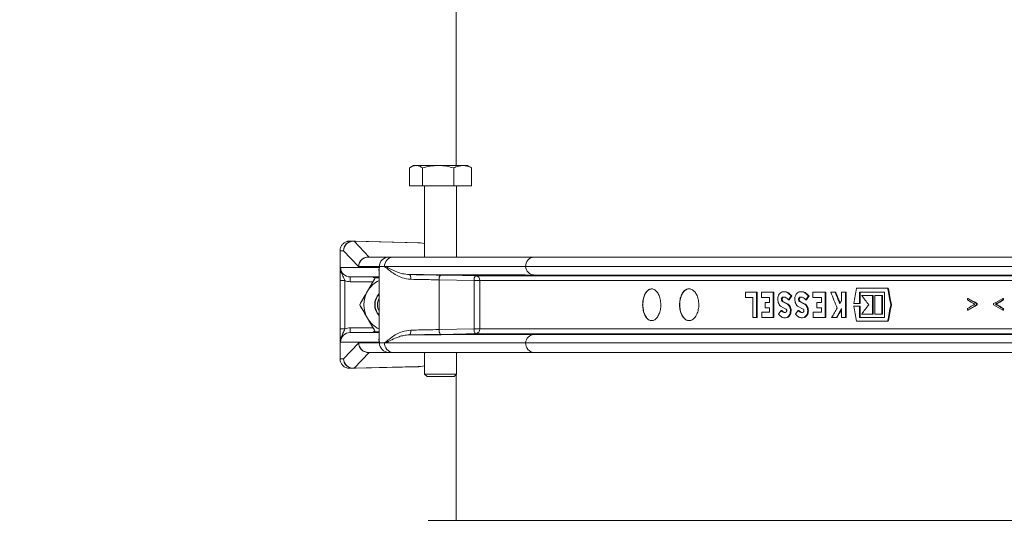
# Model space of a CAD drawing. Units: millimetres. Extents: x 1453 to 2920, y 696 to 2689.
# Drawn here: x 1763 to 2073, y 2062 to 2219 of the extents above; entities that cross this region are included whole.
import ezdxf

# ---------------------------------------------------------------- set-up
doc = ezdxf.new("R2010")
doc.units = ezdxf.units.MM
doc.header["$LTSCALE"] = 15
doc.layers.add('MAßLINIE_MAßZEICHNUNGEN', color=7, linetype='Continuous')
doc.styles.add('SLDTEXTSTYLE0', font='TXT', dxfattribs={"width": 0.7})
doc.dimstyles.new('SLDDIMSTYLE0', dxfattribs={"dimtxt": 79.375, "dimasz": 52.5, "dimexe": 0, "dimexo": 0.0625, "dimgap": 19.84375, "dimtad": 0, "dimdec": 0, "dimrnd": 1e-09, "dimzin": 12, "dimdsep": 46, "dimtxsty": 'SLDTEXTSTYLE0', "dimsah": 1, "dimcen": 0.09, "dimadec": 0, "dimazin": 3, "dimtfac": 1, "dimtdec": 0, "dimtofl": 0, "dimtmove": 0, "dimatfit": 3, "dimfxl": 0, "dimfrac": 2, "dimtolj": 1, "dimtzin": 12, "dimarcsym": 0})

# ---------------------------------------------------------------- blocks, each defined once
blk = doc.blocks.new('_D_3')
at = {"layer": 'MAßLINIE_MAßZEICHNUNGEN', "color": 7}
for p, q in [((1867.82, 2369.67), (1482.31, 2369.67)), ((1497.31, 2369.67), (1497.31, 1836.22)), ((1497.31, 912.67), (1497.31, 1424.49)), ((1722.97, 912.67), (1482.31, 912.67))]:
    blk.add_line(p, q, dxfattribs=at)
for points in [[(1497.31, 2369.67), (1474.81, 2317.17), (1519.81, 2317.17)], [(1497.31, 912.67), (1519.81, 965.17), (1474.81, 965.17)]]:
    blk.add_solid(points, dxfattribs=at)
at = {"layer": 'MAßLINIE_MAßZEICHNUNGEN', "color": 7, "insert": (1454.82, 1424.49), "char_height": 79.375, "attachment_point": 1, "rotation": 90, "style": 'SLDTEXTSTYLE0'}
blk.add_mtext('411 - 660', dxfattribs=at)

msp = doc.modelspace()

# ---------------------------------------------------------------- linework, layer by layer
at = {"color": 7, "linetype": 'Continuous', "lineweight": 18}
for p, q in [((1900.32, 2302.17), (1900.32, 2173.47)), ((1885.66, 2172.71), (1885.66, 2167.07)), ((1886.94, 2173.47), (1886.05, 2172.95)), ((1887.73, 2173.47), (1886.94, 2173.47)), ((1894.69, 2173.47), (1887.73, 2173.47)), ((1889.81, 2172.71), (1889.81, 2167.07)), ((1902.4, 2173.47), (1894.69, 2173.47)), ((1899.58, 2172.71), (1899.58, 2167.07)), ((1902.4, 2173.47), (1903.94, 2173.47)), ((1904.83, 2172.95), (1903.94, 2173.47)), ((1905.22, 2172.71), (1904.82, 2172.93)), ((1905.22, 2172.71), (1905.22, 2167.07)), ((1885.66, 2167.07), (1889.81, 2167.07)), ((1889.81, 2167.07), (1899.58, 2167.07)), ((1890.44, 2167.07), (1890.44, 2144.67)), ((1899.58, 2167.07), (1905.22, 2167.07)), ((1900.44, 2144.67), (1900.44, 2167.07)), ((1867.9, 2149.67), (1866.78, 2149.67)), ((1868.67, 2149.67), (1866.82, 2149.67)), ((1867.9, 2149.67), (1867.97, 2149.67)), ((1868.69, 2149.67), (1867.93, 2149.67)), ((1867.97, 2149.67), (1888.44, 2149.16)), ((1868.31, 2149.62), (1873.02, 2144.67)), ((1889.13, 2149.11), (1868.31, 2149.62)), ((1868.69, 2149.67), (1868.69, 2149.67)), ((1888.29, 2149.18), (1868.69, 2149.67)), ((1888.32, 2149.18), (1868.88, 2149.66)), ((1884.3, 2149.27), (1888.29, 2149.18)), ((1888.99, 2149.13), (1890.44, 2148.93)), ((1889.13, 2149.11), (1890.44, 2148.93)), ((1863.82, 2146.67), (1863.82, 2112.67)), ((1863.82, 2146.67), (1863.82, 2141.74)), ((1863.83, 2146.67), (1863.82, 2146.67)), ((1863.83, 2146.67), (1863.83, 2146.67)), ((1863.83, 2140.41), (1863.83, 2146.67)), ((1863.84, 2146.67), (1863.83, 2146.67)), ((1864.93, 2146.67), (1863.84, 2146.67)), ((1863.84, 2146.67), (1863.84, 2140.41)), ((1869.63, 2141.72), (1864.93, 2146.67)), ((1872.7, 2144.67), (1879.19, 2144.67)), ((1879.19, 2144.67), (1880.47, 2144.67)), ((1880.47, 2144.67), (1924.85, 2144.67)), ((1924.85, 2144.67), (2215.57, 2144.67)), ((1863.82, 2117.67), (1863.82, 2141.67)), ((1863.84, 2140.41), (1863.83, 2140.41)), ((1863.99, 2141.42), (1876.21, 2141.42)), ((1869.72, 2141.67), (1869.63, 2141.72)), ((1876.21, 2141.67), (1869.72, 2141.67)), ((1876.1, 2140.53), (1876.1, 2118.81)), ((1876.21, 2141.42), (1876.21, 2141.67)), ((1877.82, 2141.67), (1876.21, 2141.67)), ((1922.19, 2141.67), (1878.22, 2141.67)), ((2214.9, 2141.67), (1922.19, 2141.67)), ((1865.33, 2137.25), (1863.83, 2137.25)), ((1863.83, 2122.09), (1863.83, 2137.25)), ((1865.33, 2137.25), (1865.33, 2122.09)), ((1876.1, 2138.42), (1867.03, 2138.42)), ((1874.2, 2136.92), (1867.03, 2136.92)), ((1874.17, 2138.42), (1874.47, 2138.12)), ((1874.47, 2138.12), (1874.77, 2138.42)), ((1874.47, 2138.12), (1874.47, 2138.12)), ((1874.92, 2138.17), (1876.1, 2138.17)), ((1906.01, 2137.3), (1894.98, 2137.5)), ((1894.98, 2137.5), (1894.98, 2121.84)), ((1906.01, 2122.04), (1906.01, 2137.3)), ((1906.01, 2137.3), (1907.84, 2137.3)), ((1906.43, 2138.8), (2247.26, 2138.8)), ((2247.49, 2137.3), (1907.84, 2137.3)), ((1907.84, 2137.3), (1907.84, 2122.04)), ((2215.55, 2139.02), (1924.79, 2139.02)), ((1991.32, 2133.65), (1991.32, 2131.97)), ((1994.78, 2133.65), (1991.32, 2133.65)), ((1994.78, 2125.65), (1994.78, 2133.65)), ((1994.99, 2133.65), (1994.78, 2133.65)), ((1994.99, 2125.65), (1994.99, 2133.65)), ((1996.35, 2133.65), (1996.35, 2131.97)), ((2000, 2133.65), (1996.35, 2133.65)), ((2000, 2125.65), (2000, 2133.65)), ((2000.22, 2133.65), (2000, 2133.65)), ((2000.22, 2125.65), (2000.22, 2133.65)), ((2003.6, 2133.76), (2003.39, 2133.76)), ((2008.99, 2133.76), (2008.78, 2133.76)), ((2012.56, 2133.65), (2012.56, 2131.97)), ((2016.43, 2133.65), (2012.56, 2133.65)), ((2016.43, 2125.65), (2016.43, 2133.65)), ((2016.64, 2133.65), (2016.43, 2133.65)), ((2016.64, 2125.65), (2016.64, 2133.65)), ((2019.5, 2133.65), (2018.15, 2133.65)), ((2019.71, 2133.65), (2019.5, 2133.65)), ((2021.57, 2133.65), (2021.57, 2130.98)), ((2022.79, 2133.65), (2021.57, 2133.65)), ((2022.79, 2125.65), (2022.79, 2133.65)), ((2023, 2133.65), (2022.79, 2133.65)), ((2023, 2125.65), (2023, 2133.65)), ((2036.04, 2134.85), (2026.24, 2134.85)), ((2027.23, 2133.65), (2035.02, 2133.65)), ((2027.23, 2130.09), (2027.23, 2133.65)), ((2027.44, 2130.09), (2027.44, 2133.65)), ((2035.02, 2133.65), (2035.02, 2125.65)), ((2036.25, 2134.85), (2036.04, 2134.85)), ((1991.32, 2131.97), (1993.67, 2131.97)), ((1993.67, 2131.97), (1993.67, 2125.65)), ((1996.35, 2131.97), (1998.87, 2131.97)), ((1998.87, 2131.97), (1998.87, 2130.33)), ((2004.32, 2129.93), (2002.91, 2130.73)), ((2003.12, 2130.73), (2002.91, 2130.73)), ((2003.27, 2132.04), (2003.06, 2132.04)), ((2004.54, 2129.93), (2003.12, 2130.73)), ((2005.07, 2131.25), (2004.86, 2131.25)), ((2005.89, 2132.44), (2005.68, 2132.44)), ((2009.73, 2129.93), (2008.29, 2130.73)), ((2008.5, 2130.73), (2008.29, 2130.73)), ((2008.66, 2132.04), (2008.45, 2132.04)), ((2009.95, 2129.93), (2008.5, 2130.73)), ((2010.49, 2131.25), (2010.28, 2131.25)), ((2011.33, 2132.44), (2011.11, 2132.44)), ((2012.56, 2131.97), (2015.23, 2131.97)), ((2015.23, 2131.97), (2015.23, 2130.33)), ((2031.31, 2132.61), (2027.88, 2132.61)), ((2031.31, 2126.69), (2031.31, 2132.61)), ((2031.53, 2132.61), (2031.31, 2132.61)), ((2031.53, 2126.69), (2031.53, 2132.61)), ((2031.97, 2132.61), (2031.97, 2126.69)), ((2034.24, 2132.61), (2031.97, 2132.61)), ((2034.24, 2126.69), (2034.24, 2132.61)), ((2034.45, 2132.61), (2034.24, 2132.61)), ((2034.45, 2126.69), (2034.45, 2132.61)), ((2061.21, 2131.17), (2061.21, 2131.66)), ((2061.42, 2131.66), (2061.21, 2131.66)), ((2072.27, 2131.66), (2072.27, 2131.17)), ((2072.49, 2131.66), (2072.27, 2131.66)), ((2072.49, 2131.17), (2072.27, 2131.17)), ((2072.49, 2131.66), (2072.49, 2131.17)), ((1870.01, 2129.67), (1870.01, 2129.67)), ((1997.53, 2130.33), (1997.53, 2128.65)), ((1998.87, 2130.33), (1997.53, 2130.33)), ((1997.53, 2128.65), (1998.87, 2128.65)), ((1998.87, 2128.65), (1998.87, 2127.33)), ((2002.37, 2129.25), (2004.04, 2128.3)), ((2002.76, 2127.88), (2002.55, 2127.88)), ((2004.54, 2129.93), (2004.32, 2129.93)), ((2007.74, 2129.25), (2009.44, 2128.3)), ((2008.14, 2127.88), (2007.92, 2127.88)), ((2009.95, 2129.93), (2009.73, 2129.93)), ((2013.81, 2130.33), (2013.81, 2128.65)), ((2015.23, 2130.33), (2013.81, 2130.33)), ((2013.81, 2128.65), (2015.23, 2128.65)), ((2015.23, 2128.65), (2015.23, 2127.33)), ((2021.57, 2128.44), (2021.57, 2125.65)), ((2025.36, 2130.09), (2027.23, 2130.09)), ((2027.23, 2129.21), (2025.36, 2129.21)), ((2027.44, 2130.09), (2027.23, 2130.09)), ((2027.23, 2125.65), (2027.23, 2129.21)), ((2027.44, 2129.21), (2027.23, 2129.21)), ((2027.44, 2125.65), (2027.44, 2129.21)), ((2037.24, 2129.67), (2037.02, 2129.67)), ((2061.21, 2128), (2061.21, 2128.5)), ((2061.42, 2128), (2061.21, 2128)), ((2064.04, 2130.01), (2064.04, 2129.65)), ((2064.25, 2130.01), (2064.04, 2130.01)), ((2064.25, 2129.65), (2064.04, 2129.65)), ((2064.25, 2130.01), (2064.25, 2129.65)), ((2069.38, 2129.66), (2069.38, 2130.01)), ((2070.14, 2129.83), (2069.93, 2129.83)), ((2072.27, 2128.49), (2072.27, 2128)), ((2072.49, 2128.49), (2072.27, 2128.49)), ((2072.49, 2128), (2072.27, 2128)), ((2072.49, 2128.49), (2072.49, 2128)), ((1993.67, 2125.65), (1994.78, 2125.65)), ((1994.99, 2125.65), (1994.78, 2125.65)), ((1998.87, 2127.33), (1996.46, 2127.33)), ((1996.46, 2127.33), (1996.46, 2125.65)), ((1996.46, 2125.65), (2000, 2125.65)), ((2000.22, 2125.65), (2000, 2125.65)), ((2003.68, 2125.56), (2003.89, 2125.56)), ((2003.89, 2125.59), (2004.48, 2125.65)), ((2004.48, 2125.65), (2004.27, 2125.65)), ((2009.08, 2125.56), (2009.29, 2125.56)), ((2009.29, 2125.59), (2009.89, 2125.65)), ((2009.89, 2125.65), (2009.67, 2125.65)), ((2015.23, 2127.33), (2012.67, 2127.33)), ((2012.67, 2127.33), (2012.67, 2125.65)), ((2012.67, 2125.65), (2016.43, 2125.65)), ((2016.64, 2125.65), (2016.43, 2125.65)), ((2018.44, 2125.65), (2019.92, 2125.65)), ((2020.14, 2125.65), (2019.92, 2125.65)), ((2021.57, 2125.65), (2022.79, 2125.65)), ((2023, 2125.65), (2022.79, 2125.65)), ((2026.24, 2124.45), (2036.04, 2124.45)), ((2035.02, 2125.65), (2027.23, 2125.65)), ((2027.88, 2126.69), (2031.31, 2126.69)), ((2031.53, 2126.69), (2031.31, 2126.69)), ((2031.97, 2126.69), (2034.24, 2126.69)), ((2034.45, 2126.69), (2034.24, 2126.69)), ((2036.26, 2124.45), (2036.04, 2124.45)), ((1865.33, 2122.09), (1863.83, 2122.09)), ((1867.03, 2122.42), (1874.2, 2122.42)), ((1874.47, 2121.22), (1874.17, 2120.92)), ((1874.77, 2120.92), (1874.47, 2121.22)), ((1874.47, 2121.22), (1874.47, 2121.22)), ((1894.98, 2121.84), (1906.01, 2122.04)), ((1906.01, 2122.04), (1907.84, 2122.04)), ((1907.84, 2122.04), (2247.49, 2122.04)), ((1863.84, 2118.93), (1863.83, 2118.93)), ((1863.83, 2112.67), (1863.83, 2118.93)), ((1863.84, 2118.93), (1863.84, 2112.67)), ((1867.03, 2120.92), (1876.1, 2120.92)), ((1876.1, 2121.17), (1874.92, 2121.17)), ((2247.26, 2120.54), (1906.43, 2120.54)), ((1924.79, 2120.32), (2215.55, 2120.32)), ((1863.82, 2112.67), (1863.82, 2117.6)), ((1876.21, 2117.92), (1863.99, 2117.92)), ((1864.93, 2112.67), (1869.63, 2117.62)), ((1869.63, 2117.62), (1869.72, 2117.67)), ((1869.72, 2117.67), (1876.21, 2117.67)), ((1876.21, 2117.67), (1876.21, 2117.92)), ((1876.21, 2117.67), (1877.82, 2117.67)), ((1878.22, 2117.67), (1922.19, 2117.67)), ((1922.19, 2117.67), (2214.9, 2117.67)), ((1863.83, 2112.67), (1863.82, 2112.67)), ((1863.83, 2112.67), (1863.83, 2112.67)), ((1863.84, 2112.67), (1863.83, 2112.67)), ((1863.84, 2112.67), (1864.93, 2112.67)), ((1873, 2114.65), (1868.31, 2109.72)), ((1879.19, 2114.67), (1872.7, 2114.67)), ((1890.44, 2114.65), (1873, 2114.65)), ((1880.47, 2114.67), (1879.19, 2114.67)), ((1924.85, 2114.67), (1880.47, 2114.67)), ((1890.44, 2114.67), (1890.44, 2107.82)), ((1900.44, 2107.82), (1900.44, 2114.67)), ((2215.57, 2114.67), (1924.85, 2114.67)), ((1866.7, 2109.67), (1866.71, 2109.67)), ((1866.78, 2109.67), (1867.9, 2109.67)), ((1866.82, 2109.67), (1868.67, 2109.67)), ((1867.9, 2109.67), (1867.97, 2109.67)), ((1867.93, 2109.67), (1868.69, 2109.67)), ((1888.44, 2110.18), (1867.97, 2109.67)), ((1868.31, 2109.72), (1889.13, 2110.23)), ((1868.69, 2109.67), (1888.29, 2110.15)), ((1868.69, 2109.67), (1868.69, 2109.67)), ((1868.88, 2109.68), (1888.32, 2110.16)), ((1884.3, 2110.07), (1888.29, 2110.15)), ((1888.99, 2110.21), (1890.44, 2110.41)), ((1889.13, 2110.23), (1890.44, 2110.41)), ((1890.44, 2107.82), (1891.19, 2107.07)), ((1890.44, 2107.82), (1899.53, 2107.82)), ((1898.92, 2107.07), (1891.19, 2107.07)), ((1899.69, 2107.07), (1898.92, 2107.07)), ((1899.53, 2107.82), (1900.44, 2107.82)), ((1899.69, 2107.07), (1900.44, 2107.82)), ((1900.32, 2107.7), (1900.32, 2061.81)), ((2734.12, 2061.81), (1891.52, 2061.81))]:
    msp.add_line(p, q, dxfattribs=at)
at = {"color": 7, "linetype": 'Continuous', "lineweight": 18, "flags": 128}
for points in [[(1867.03, 2138.42), (1867.03, 2138.39), (1867.03, 2138.31), (1867.03, 2138.17), (1867.03, 2137.98), (1867.03, 2137.75), (1867.03, 2137.49), (1867.03, 2137.21), (1867.03, 2136.92)], [(1874.17, 2138.42), (1874.21, 2138.39), (1874.31, 2138.28), (1874.47, 2138.12)], [(1886.07, 2137.66), (1886.06, 2137.95), (1886.04, 2138.23), (1886, 2138.49), (1885.94, 2138.72), (1885.86, 2138.9), (1885.78, 2139.04), (1885.69, 2139.13), (1885.59, 2139.16)], [(1895.4, 2139), (1898.3, 2138.95), (1906.43, 2138.8)], [(1867.03, 2122.42), (1867.03, 2122.13), (1867.03, 2121.85), (1867.03, 2121.59), (1867.03, 2121.36), (1867.03, 2121.17), (1867.03, 2121.03), (1867.03, 2120.95), (1867.03, 2120.92)], [(1886.07, 2121.68), (1886.06, 2121.39), (1886.04, 2121.11), (1886, 2120.85), (1885.94, 2120.62), (1885.86, 2120.44), (1885.78, 2120.3), (1885.69, 2120.21), (1885.59, 2120.18)], [(1906.43, 2120.54), (1903.53, 2120.49), (1895.4, 2120.34)]]:
    msp.add_lwpolyline(points, dxfattribs=at)
at = {"color": 7, "linetype": 'Continuous', "lineweight": 18}
for centre, radius, start, end in [((1867.92, 2146.68), 2.99, 90.2148, 180.2188), ((1867.96, 2146.61), 3.03, 83.2556, 178.9516), ((1867.94, 2148.15), 1.52, 75.8424, 88.8637), ((1868.72, 2152.88), 3.21, 269.1405, 269.4995), ((1888.31, 2143.18), 5.98, 82.1766, 88.7348), ((1863.84, 2146.61), 0.0634, 89.1014, 99.3491), ((1872.66, 2141.66), 3.03, 83.2543, 178.9511), ((1872.71, 2141.68), 2.99, 90.2164, 180.2178), ((1879.2, 2141.68), 2.99, 90.2161, 180.2175), ((1880.65, 2141.83), 2.84, 93.6748, 183.2588), ((1925.03, 2141.83), 2.84, 93.6748, 183.2588), ((1860.82, 2141.71), 3, 359.5993, 0.5667), ((1866.82, 2141.67), 3, 179.5993, 180), ((1864.65, 2140.47), 0.826, 183.8232, 240.308), ((1864.86, 2140.58), 1.04, 189.3887, 233.3281), ((1924.99, 2141.82), 2.8, 182.976, 265.7535), ((1867.03, 2141.48), 4.56, 248.0292, 270.0084), ((1879.83, 2129.67), 8.5, 115.984, 150), ((1896.76, 2137.82), 1.8, 138.9869, 190.1973), ((1907.79, 2137.62), 1.8, 138.9864, 190.1978), ((1906.37, 2137.33), 1.47, 358.7513, 87.6217), ((1879.83, 2129.67), 8.5, 150, 210), ((1879.83, 2129.67), 5.1, 136.9033, 223.0967), ((1879.82, 2129.67), 5, 138.1023, 221.8977), ((1879.83, 2129.67), 5, 138.1416, 221.8584), ((1879.83, 2129.67), 4.25, 151.1922, 208.8078), ((1879.83, 2129.67), 8.5, 210, 244.016), ((1867.03, 2117.85), 4.57, 90.0042, 111.9659), ((1896.76, 2121.52), 1.8, 169.8053, 221.0105), ((1907.79, 2121.72), 1.8, 169.8, 221.0158), ((1906.37, 2122.01), 1.47, 272.3738, 1.2533), ((1864.65, 2118.87), 0.825, 119.6812, 176.1876), ((1864.86, 2118.76), 1.04, 126.6719, 170.6113), ((1924.99, 2117.52), 2.8, 94.2452, 177.0253), ((1866.82, 2117.67), 3, 180, 180.4007), ((1860.82, 2117.63), 3, 359.4333, 0.4007), ((1872.66, 2117.68), 3.03, 181.0576, 274.5728), ((1872.71, 2117.66), 2.99, 179.7844, 269.7813), ((1879.2, 2117.66), 2.99, 179.7848, 269.7816), ((1880.65, 2117.51), 2.84, 176.7436, 266.3228), ((1925.03, 2117.51), 2.84, 176.7436, 266.3228), ((1863.83, 2112.73), 0.0563, 260.6032, 272.15), ((1867.96, 2112.73), 3.03, 181.0484, 276.7444), ((1867.92, 2112.66), 2.99, 179.7812, 269.7852), ((1873, 2114.25), 0.415, 89.9586, 103.6226), ((1873.14, 2114.06), 0.606, 90.0244, 102.9869), ((1867.94, 2111.2), 1.53, 271.1624, 284.1316), ((1868.68, 2109.98), 0.314, 268.5072, 272.1729), ((1888.31, 2116.12), 5.94, 271.2528, 277.8557)]:
    msp.add_arc(centre, radius, start, end, dxfattribs=at)
for centre, major_axis, ratio, start_param, end_param in [((1888.25, 2146.19), (-4.24, 0.1), 0.70815, 4.554557, 4.718874), ((1865.32, 2146.67), (0, 3), 0.495993, 1.570306, 1.570796), ((1867.03, 2141.42), (3.05, 0), 0.985076, 3.141593, 4.712389), ((2312.82, 2147.18), (-341.26, 756.97), 0.333086, 1.439425, 1.446014), ((2312.82, 2150.56), (-341.26, 756.97), 0.333086, 1.443845, 1.448638), ((2312.82, 2150.56), (-341.02, 756.44), 0.333086, 1.443861, 1.448377), ((2312.82, 2060.26), (309.2, 1700.95), 0.170822, 1.557996, 1.560795), ((2312.82, 2261.92), (-309.2, 1700.95), 0.170822, 1.614496, 1.617548), ((2312.82, 2261.92), (-308.98, 1699.75), 0.170822, 1.614549, 1.617603), ((2312.82, 2142.63), (392, 392), 0.414196, 1.987502, 1.990304), ((2312.82, 2142.63), (391.73, 391.73), 0.414196, 1.987519, 1.990323), ((2312.82, 2134.83), (392, 392), 0.414196, 1.969116, 1.971918), ((2312.82, 2134.83), (391.73, 391.73), 0.414196, 1.96912, 1.971924), ((2312.82, 2115.89), (373.34, 502.06), 0.401588, 1.832186, 1.8341), ((2312.82, 2153.26), (392.65, -388.22), 0.414178, 4.36478, 4.371769), ((2312.82, 2161.94), (421.68, -157.69), 0.298774, 4.188877, 4.197134), ((2312.82, 2161.44), (421.68, -157.63), 0.298703, 4.188809, 4.1955), ((2312.82, 2161.94), (421.38, -157.58), 0.298774, 4.188984, 4.197247), ((2312.82, 2094.89), (421.65, 158.25), 0.299459, 2.061633, 2.069923), ((2312.82, 2094.4), (421.64, 158.26), 0.299467, 2.061625, 2.068347), ((2312.82, 2094.4), (421.35, 158.15), 0.299467, 2.061494, 2.068221), ((2312.82, 2142.63), (392, 392), 0.414196, 1.998254, 2.001057), ((2312.82, 2134.83), (392, 392), 0.414196, 1.979864, 1.982666), ((2312.82, 2115.89), (373.34, 502.06), 0.401588, 1.836725, 1.842371), ((2312.82, 2113.35), (373.34, 502.06), 0.401588, 1.832186, 1.837517), ((2312.82, 2113.35), (373.07, 501.7), 0.401588, 1.832855, 1.837501), ((2312.82, 2199.03), (-309.2, 1700.95), 0.170822, 1.580797, 1.583597), ((2312.82, 2105.7), (391.36, 395.78), 0.414178, 1.903427, 1.910411), ((2312.82, 1996.21), (309.04, 1716.53), 0.169373, 1.523487, 1.526537), ((2312.82, 1996.21), (308.82, 1715.31), 0.169373, 1.523432, 1.526484), ((2312.82, 2098.23), (421.68, 157.63), 0.298703, 2.087685, 2.094377), ((2312.82, 2097.72), (421.68, 157.69), 0.298774, 2.086052, 2.094309), ((2312.82, 2097.72), (421.38, 157.58), 0.298774, 2.085938, 2.094201), ((2312.82, 2164.77), (421.65, -158.25), 0.299459, 4.213262, 4.221552), ((2312.82, 2165.26), (421.64, -158.26), 0.299467, 4.214838, 4.22156), ((2312.82, 2165.26), (421.35, -158.15), 0.299467, 4.214964, 4.221691), ((1875.67, 2122.42), (1.5, 1.5), 0.000029, 2.498121, 3.141622), ((1867.03, 2117.92), (3.05, 0), 0.985076, 1.570796, 3.141593), ((1865.32, 2112.67), (0, 3), 0.495993, 1.570796, 1.571287), ((1868.85, 2113.67), (4.84, 0.79), 0.122841, 0.521016, 0.559344), ((1888.25, 2113.15), (-4.24, -0.1), 0.70815, 1.564311, 1.728628)]:
    msp.add_ellipse(centre, major_axis=major_axis, ratio=ratio, start_param=start_param, end_param=end_param, dxfattribs=at)
for points, knots in [([(1885.66, 2172.71), (1886, 2172.92), (1886.68, 2173.35), (1887.38, 2173.43), (1887.73, 2173.47)], [0, 0, 0, 0, 0.495457, 1, 1, 1, 1]), ([(1887.73, 2173.47), (1887.78, 2173.47), (1888.15, 2173.46), (1888.86, 2173.3), (1889.49, 2172.91), (1889.81, 2172.71)], [0, 0, 0, 0, 0.0700887, 0.530785, 1, 1, 1, 1]), ([(1889.81, 2172.71), (1890.6, 2172.92), (1892.2, 2173.35), (1893.86, 2173.43), (1894.69, 2173.47)], [0, 0, 0, 0, 0.495454, 1, 1, 1, 1]), ([(1894.69, 2173.47), (1894.81, 2173.47), (1895.69, 2173.46), (1897.34, 2173.3), (1898.83, 2172.91), (1899.58, 2172.71)], [0, 0, 0, 0, 0.070084, 0.530782, 1, 1, 1, 1]), ([(1899.58, 2172.71), (1899.82, 2172.83), (1900.74, 2173.27), (1901.69, 2173.38), (1902.4, 2173.47)], [0, 0, 0, 0, 0.257549, 1, 1, 1, 1]), ([(1902.4, 2173.47), (1902.66, 2173.46), (1903.61, 2173.42), (1904.54, 2173.01), (1905.22, 2172.71)], [0, 0, 0, 0, 0.268635, 1, 1, 1, 1]), ([(1863.83, 2146.67), (1863.83, 2146.73), (1863.83, 2147.14), (1864.01, 2147.87), (1864.56, 2148.72), (1865.31, 2149.32), (1866, 2149.57), (1866.42, 2149.65), (1866.59, 2149.66), (1866.66, 2149.67), (1866.71, 2149.67), (1866.73, 2149.67), (1866.73, 2149.67), (1866.72, 2149.67), (1866.71, 2149.67)], [0, 0, 0, 0, 0.037464, 0.23152, 0.425775, 0.614761, 0.775749, 0.84235, 0.862612, 0.876129, 0.889342, 0.909115, 0.940584, 1, 1, 1, 1]), ([(1866.78, 2149.67), (1866.77, 2149.67), (1866.77, 2149.67), (1866.75, 2149.67), (1866.73, 2149.67), (1866.68, 2149.67), (1866.6, 2149.66), (1866.43, 2149.65), (1866, 2149.58), (1865.32, 2149.32), (1864.57, 2148.72), (1864.02, 2147.87), (1863.85, 2147.14), (1863.84, 2146.74), (1863.84, 2146.67)], [0, 0, 0, 0, 0.0208467, 0.0264369, 0.0478892, 0.0632938, 0.078831, 0.1013854, 0.1733757, 0.3453068, 0.5466684, 0.7535279, 0.9601393, 1, 1, 1, 1]), ([(1863.83, 2137.25), (1863.83, 2137.68), (1863.83, 2138.67), (1863.83, 2139.69), (1863.83, 2140.27), (1863.83, 2140.41)], [0, 0, 0, 0, 0.366688, 0.838285, 1, 1, 1, 1]), ([(1863.84, 2140.41), (1863.86, 2140.59), (1863.9, 2140.86), (1863.95, 2141.18), (1863.97, 2141.34), (1863.99, 2141.42), (1863.99, 2141.42)], [0, 0, 0, 0, 0.494547, 0.743684, 0.993133, 1, 1, 1, 1]), ([(1863.99, 2141.42), (1863.99, 2141.42), (1863.98, 2141.26), (1863.99, 2140.96), (1864.05, 2140.4), (1864.17, 2140.01), (1864.24, 2139.75)], [0, 0, 0, 0, 0.0063107, 0.273896, 0.5305001, 1, 1, 1, 1]), ([(1876.1, 2140.23), (1876.1, 2140.24), (1875.98, 2140.59), (1876.1, 2141.02), (1876.21, 2141.42), (1876.21, 2141.42)], [0, 0, 0, 0, 0.028705, 0.992222, 1, 1, 1, 1]), ([(1876.21, 2141.42), (1876.21, 2141.42), (1876.14, 2141.12), (1876.15, 2140.82), (1876.16, 2140.53)], [0, 0, 0, 0, 0.011975, 1, 1, 1, 1]), ([(1877.97, 2141.52), (1877.92, 2141.57), (1877.87, 2141.62), (1877.82, 2141.67), (1877.82, 2141.67)], [0, 0, 0, 0, 0.9315035, 1, 1, 1, 1]), ([(1877.97, 2141.52), (1877.96, 2141.53), (1877.95, 2141.54), (1877.94, 2141.55), (1877.94, 2141.56), (1877.93, 2141.57), (1877.93, 2141.58), (1877.93, 2141.58), (1877.93, 2141.59), (1877.93, 2141.59), (1877.94, 2141.6), (1877.97, 2141.63), (1878.07, 2141.66), (1878.16, 2141.67), (1878.22, 2141.67)], [0, 0, 0, 0, 0.068232, 0.090495, 0.111547, 0.12275, 0.130676, 0.136771, 0.142836, 0.150974, 0.166154, 0.22131, 0.440099, 1, 1, 1, 1]), ([(1886.07, 2137.66), (1885.14, 2137.78), (1883.5, 2137.99), (1881.54, 2138.94), (1879.98, 2139.95), (1878.84, 2140.89), (1878.21, 2141.44), (1877.98, 2141.52), (1877.97, 2141.52)], [0, 0, 0, 0, 0.259795, 0.4625309, 0.6656737, 0.8720184, 0.9962616, 1, 1, 1, 1]), ([(1878.22, 2141.67), (1878.73, 2141.4), (1879.75, 2140.85), (1881.53, 2140), (1883.46, 2139.36), (1884.87, 2139.23), (1885.59, 2139.16)], [0, 0, 0, 0, 0.2702804, 0.5445562, 0.7691285, 1, 1, 1, 1]), ([(1864.24, 2139.75), (1864.31, 2139.57), (1864.56, 2138.99), (1864.99, 2138.21), (1865.23, 2137.51), (1865.33, 2137.25)], [0, 0, 0, 0, 0.2144274, 0.7042223, 1, 1, 1, 1]), ([(1874.92, 2138.17), (1874.52, 2137.48), (1873.71, 2136.09), (1872.88, 2134.65), (1872.46, 2133.92)], [0, 0, 0, 0, 0.495449, 1, 1, 1, 1]), ([(1872.46, 2133.92), (1872.52, 2134.02), (1872.96, 2134.78), (1873.79, 2136.22), (1874.54, 2137.52), (1874.92, 2138.17)], [0, 0, 0, 0, 0.070083, 0.530779, 1, 1, 1, 1]), ([(1885.59, 2139.16), (1887.01, 2139.14), (1889.31, 2139.1), (1892.66, 2139.05), (1894.48, 2139.01), (1895.4, 2139)], [0, 0, 0, 0, 0.440902, 0.716456, 1, 1, 1, 1]), ([(1924.79, 2139.02), (1917.39, 2139.03), (1909.06, 2139.04), (1897.02, 2139.09), (1891.35, 2139.12), (1886.61, 2139.15), (1885.59, 2139.16)], [0, 0, 0, 0, 0.566368, 0.637457, 0.921813, 1, 1, 1, 1]), ([(1894.98, 2137.5), (1894.17, 2137.51), (1892.52, 2137.55), (1889.48, 2137.6), (1887.36, 2137.64), (1886.07, 2137.66)], [0, 0, 0, 0, 0.275552, 0.559097, 1, 1, 1, 1]), ([(1870.01, 2129.67), (1870.41, 2130.36), (1871.21, 2131.75), (1872.04, 2133.19), (1872.46, 2133.92)], [0, 0, 0, 0, 0.4954592, 1, 1, 1, 1]), ([(1872.46, 2133.92), (1872.41, 2133.82), (1871.97, 2133.06), (1871.13, 2131.62), (1870.39, 2130.32), (1870.01, 2129.67)], [0, 0, 0, 0, 0.070084, 0.530789, 1, 1, 1, 1]), ([(1958.99, 2129.67), (1959.02, 2130.22), (1959.08, 2131.33), (1959.55, 2132.81), (1960.25, 2133.95), (1961.14, 2134.62), (1962.12, 2134.74), (1963.08, 2134.27), (1963.9, 2133.27), (1964.48, 2131.85), (1964.74, 2130.2), (1964.68, 2128.51), (1964.3, 2126.96), (1963.66, 2125.7), (1962.8, 2124.87), (1961.84, 2124.57), (1960.86, 2124.86), (1960, 2125.71), (1959.36, 2127.01), (1959.04, 2128.42), (1959, 2129.33), (1958.99, 2129.67)], [0, 0, 0, 0, 0.052413, 0.104807, 0.15769, 0.211584, 0.266367, 0.321516, 0.376373, 0.430456, 0.483656, 0.536216, 0.588603, 0.641318, 0.694754, 0.74906, 0.804039, 0.859164, 0.913763, 0.967366, 1, 1, 1, 1]), ([(1961.9, 2134.67), (1961.58, 2134.61), (1960.93, 2134.5), (1960.07, 2133.63), (1959.43, 2132.33), (1959.11, 2130.92), (1959.08, 2130.01), (1959.06, 2129.67)], [0, 0, 0, 0, 0.216714, 0.437058, 0.6553, 0.869558, 1, 1, 1, 1]), ([(1970.59, 2129.67), (1970.63, 2130.23), (1970.69, 2131.34), (1971.2, 2132.83), (1971.95, 2133.97), (1972.9, 2134.63), (1973.93, 2134.74), (1974.94, 2134.26), (1975.8, 2133.26), (1976.41, 2131.85), (1976.69, 2130.21), (1976.63, 2128.51), (1976.22, 2126.94), (1975.53, 2125.68), (1974.62, 2124.86), (1973.59, 2124.57), (1972.57, 2124.87), (1971.66, 2125.71), (1970.98, 2127.01), (1970.64, 2128.41), (1970.61, 2129.32), (1970.59, 2129.67)], [0, 0, 0, 0, 0.052957, 0.105906, 0.159146, 0.212972, 0.267296, 0.321798, 0.376115, 0.429999, 0.483403, 0.536475, 0.589454, 0.642606, 0.696147, 0.750165, 0.804564, 0.859057, 0.913267, 0.966917, 1, 1, 1, 1]), ([(1973.67, 2134.67), (1973.67, 2134.67), (1973.33, 2134.76), (1972.64, 2134.43), (1971.73, 2133.64), (1971.06, 2132.32), (1970.71, 2130.93), (1970.68, 2130.02), (1970.66, 2129.67)], [0, 0, 0, 0, 0.001242, 0.218704, 0.43655, 0.653272, 0.867746, 1, 1, 1, 1]), ([(2002.89, 2133.7), (2002.71, 2133.64), (2002.36, 2133.51), (2001.92, 2132.99), (2001.61, 2132.32), (2001.48, 2131.52), (2001.54, 2130.71), (2001.77, 2129.98), (2002.08, 2129.5), (2002.3, 2129.31), (2002.37, 2129.25)], [0, 0, 0, 0, 0.134859, 0.269717, 0.404543, 0.539274, 0.673938, 0.808576, 0.943254, 1, 1, 1, 1]), ([(2005.68, 2132.44), (2005.38, 2132.77), (2004.78, 2133.44), (2003.77, 2133.8), (2003.14, 2133.73), (2002.89, 2133.7)], [0, 0, 0, 0, 0.373709, 0.747417, 1, 1, 1, 1]), ([(2005.89, 2132.44), (2005.59, 2132.77), (2004.99, 2133.43), (2004.15, 2133.77), (2003.69, 2133.74), (2003.6, 2133.73)], [0, 0, 0, 0, 0.447767, 0.895527, 1, 1, 1, 1]), ([(2008.27, 2133.7), (2008.09, 2133.64), (2007.73, 2133.51), (2007.28, 2132.99), (2006.97, 2132.32), (2006.84, 2131.52), (2006.89, 2130.71), (2007.13, 2129.98), (2007.44, 2129.5), (2007.67, 2129.31), (2007.74, 2129.25)], [0, 0, 0, 0, 0.134788, 0.26958, 0.40435, 0.539113, 0.67386, 0.808593, 0.943329, 1, 1, 1, 1]), ([(2011.11, 2132.44), (2010.81, 2132.77), (2010.19, 2133.44), (2009.17, 2133.8), (2008.53, 2133.73), (2008.27, 2133.7)], [0, 0, 0, 0, 0.3736908, 0.7473959, 1, 1, 1, 1]), ([(2011.33, 2132.44), (2011.02, 2132.77), (2010.41, 2133.43), (2009.55, 2133.77), (2009.08, 2133.74), (2008.99, 2133.73)], [0, 0, 0, 0, 0.447736, 0.895478, 1, 1, 1, 1]), ([(2002.91, 2130.73), (2002.86, 2130.78), (2002.77, 2130.86), (2002.68, 2131.07), (2002.65, 2131.3), (2002.66, 2131.54), (2002.73, 2131.76), (2002.85, 2131.93), (2002.96, 2132.01), (2003.04, 2132.03), (2003.06, 2132.04)], [0, 0, 0, 0, 0.134802, 0.269568, 0.404289, 0.538971, 0.673625, 0.808343, 0.943111, 1, 1, 1, 1]), ([(2003.12, 2130.73), (2003.07, 2130.78), (2002.98, 2130.86), (2002.9, 2131.07), (2002.86, 2131.3), (2002.87, 2131.54), (2002.94, 2131.76), (2003.06, 2131.93), (2003.18, 2132.01), (2003.25, 2132.03), (2003.27, 2132.04)], [0, 0, 0, 0, 0.1347917, 0.2695702, 0.4042841, 0.5389645, 0.6736228, 0.8083223, 0.9431118, 1, 1, 1, 1]), ([(2003.06, 2132.04), (2003.31, 2132.06), (2003.8, 2132.09), (2004.43, 2131.75), (2004.74, 2131.39), (2004.86, 2131.25)], [0, 0, 0, 0, 0.381012, 0.762049, 1, 1, 1, 1]), ([(2008.29, 2130.73), (2008.24, 2130.78), (2008.15, 2130.86), (2008.06, 2131.07), (2008.02, 2131.3), (2008.04, 2131.54), (2008.11, 2131.76), (2008.23, 2131.93), (2008.35, 2132.01), (2008.42, 2132.03), (2008.45, 2132.04)], [0, 0, 0, 0, 0.1347906, 0.2695651, 0.4043088, 0.5390184, 0.6737704, 0.8085265, 0.9433274, 1, 1, 1, 1]), ([(2008.5, 2130.73), (2008.45, 2130.78), (2008.36, 2130.86), (2008.27, 2131.07), (2008.23, 2131.3), (2008.25, 2131.54), (2008.32, 2131.76), (2008.44, 2131.93), (2008.56, 2132.01), (2008.63, 2132.03), (2008.66, 2132.04)], [0, 0, 0, 0, 0.134781, 0.269561, 0.404302, 0.53901, 0.673762, 0.808526, 0.943316, 1, 1, 1, 1]), ([(2008.45, 2132.04), (2008.7, 2132.06), (2009.2, 2132.09), (2009.84, 2131.75), (2010.16, 2131.39), (2010.28, 2131.25)], [0, 0, 0, 0, 0.3808594, 0.7617127, 1, 1, 1, 1]), ([(1872.46, 2125.42), (1872.41, 2125.52), (1871.97, 2126.28), (1871.14, 2127.72), (1870.39, 2129.02), (1870.01, 2129.67)], [0, 0, 0, 0, 0.070086, 0.530778, 1, 1, 1, 1]), ([(1870.01, 2129.67), (1870.41, 2128.98), (1871.21, 2127.59), (1872.04, 2126.15), (1872.46, 2125.42)], [0, 0, 0, 0, 0.495471, 1, 1, 1, 1]), ([(1959.06, 2129.67), (1959.09, 2129.12), (1959.16, 2128.01), (1959.63, 2126.53), (1960.32, 2125.4), (1961.12, 2124.74), (1961.67, 2124.73), (1961.9, 2124.73)], [0, 0, 0, 0, 0.209509, 0.418945, 0.630332, 0.845756, 1, 1, 1, 1]), ([(1970.66, 2129.67), (1970.7, 2129.11), (1970.76, 2128), (1971.27, 2126.51), (1972.02, 2125.39), (1972.86, 2124.74), (1973.44, 2124.73), (1973.68, 2124.73)], [0, 0, 0, 0, 0.211726, 0.423406, 0.636259, 0.85147, 1, 1, 1, 1]), ([(2004.03, 2127.29), (2003.84, 2127.26), (2003.46, 2127.2), (2002.94, 2127.44), (2002.67, 2127.74), (2002.55, 2127.88)], [0, 0, 0, 0, 0.355918, 0.711832, 1, 1, 1, 1]), ([(2003.89, 2127.27), (2003.82, 2127.26), (2003.56, 2127.23), (2003.15, 2127.44), (2002.88, 2127.74), (2002.76, 2127.88)], [0, 0, 0, 0, 0.174035, 0.630467, 1, 1, 1, 1]), ([(2004.04, 2128.3), (2004.08, 2128.28), (2004.16, 2128.24), (2004.24, 2128.12), (2004.3, 2127.96), (2004.32, 2127.78), (2004.29, 2127.61), (2004.23, 2127.46), (2004.14, 2127.34), (2004.06, 2127.31), (2004.03, 2127.29)], [0, 0, 0, 0, 0.125693, 0.251368, 0.377028, 0.502663, 0.628233, 0.75382, 0.879439, 1, 1, 1, 1]), ([(2004.27, 2125.65), (2004.43, 2125.72), (2004.76, 2125.87), (2005.14, 2126.38), (2005.4, 2127.03), (2005.5, 2127.77), (2005.42, 2128.51), (2005.17, 2129.17), (2004.79, 2129.69), (2004.48, 2129.85), (2004.32, 2129.93)], [0, 0, 0, 0, 0.125699, 0.251383, 0.377048, 0.502679, 0.628267, 0.75387, 0.879492, 1, 1, 1, 1]), ([(2004.48, 2125.65), (2004.64, 2125.72), (2004.97, 2125.87), (2005.36, 2126.38), (2005.61, 2127.03), (2005.71, 2127.77), (2005.63, 2128.51), (2005.38, 2129.17), (2005.01, 2129.69), (2004.69, 2129.85), (2004.54, 2129.93)], [0, 0, 0, 0, 0.125696, 0.251395, 0.377042, 0.502675, 0.628264, 0.753868, 0.879488, 1, 1, 1, 1]), ([(2009.43, 2127.29), (2009.24, 2127.26), (2008.85, 2127.2), (2008.32, 2127.44), (2008.05, 2127.74), (2007.92, 2127.88)], [0, 0, 0, 0, 0.355767, 0.711551, 1, 1, 1, 1]), ([(2009.29, 2127.27), (2009.21, 2127.26), (2008.95, 2127.23), (2008.53, 2127.44), (2008.26, 2127.74), (2008.14, 2127.88)], [0, 0, 0, 0, 0.173846, 0.630088, 1, 1, 1, 1]), ([(2009.44, 2128.3), (2009.48, 2128.28), (2009.56, 2128.24), (2009.65, 2128.12), (2009.71, 2127.96), (2009.73, 2127.78), (2009.7, 2127.61), (2009.64, 2127.46), (2009.54, 2127.34), (2009.47, 2127.31), (2009.43, 2127.29)], [0, 0, 0, 0, 0.125658, 0.251325, 0.376923, 0.502577, 0.628249, 0.75385, 0.879549, 1, 1, 1, 1]), ([(2009.67, 2125.65), (2009.84, 2125.72), (2010.17, 2125.87), (2010.57, 2126.38), (2010.83, 2127.03), (2010.93, 2127.77), (2010.84, 2128.51), (2010.59, 2129.17), (2010.21, 2129.69), (2009.89, 2129.85), (2009.73, 2129.93)], [0, 0, 0, 0, 0.125654, 0.25132, 0.376965, 0.502616, 0.628259, 0.753919, 0.879561, 1, 1, 1, 1]), ([(2009.89, 2125.65), (2010.05, 2125.72), (2010.38, 2125.87), (2010.78, 2126.38), (2011.04, 2127.03), (2011.14, 2127.77), (2011.06, 2128.51), (2010.81, 2129.17), (2010.42, 2129.69), (2010.1, 2129.85), (2009.95, 2129.93)], [0, 0, 0, 0, 0.1256548, 0.2513209, 0.376966, 0.5026171, 0.6282619, 0.7539191, 0.8795641, 1, 1, 1, 1]), ([(1872.46, 2125.42), (1872.52, 2125.32), (1872.96, 2124.56), (1873.79, 2123.12), (1874.54, 2121.82), (1874.92, 2121.17)], [0, 0, 0, 0, 0.070105, 0.530788, 1, 1, 1, 1]), ([(1874.92, 2121.17), (1874.52, 2121.86), (1873.72, 2123.25), (1872.88, 2124.69), (1872.46, 2125.42)], [0, 0, 0, 0, 0.4954612, 1, 1, 1, 1]), ([(2001.74, 2126.69), (2001.99, 2126.4), (2002.49, 2125.83), (2003.4, 2125.49), (2003.99, 2125.6), (2004.27, 2125.65)], [0, 0, 0, 0, 0.349032, 0.698045, 1, 1, 1, 1]), ([(2007.1, 2126.69), (2007.36, 2126.4), (2007.87, 2125.83), (2008.79, 2125.49), (2009.39, 2125.6), (2009.67, 2125.65)], [0, 0, 0, 0, 0.348918, 0.697841, 1, 1, 1, 1]), ([(1863.83, 2118.93), (1863.83, 2119.07), (1863.83, 2119.65), (1863.83, 2120.67), (1863.83, 2121.66), (1863.83, 2122.09)], [0, 0, 0, 0, 0.161742, 0.633311, 1, 1, 1, 1]), ([(1865.33, 2122.09), (1865.23, 2121.83), (1864.99, 2121.13), (1864.56, 2120.35), (1864.31, 2119.77), (1864.24, 2119.59)], [0, 0, 0, 0, 0.2957777, 0.7855726, 1, 1, 1, 1]), ([(1877.97, 2117.82), (1877.98, 2117.82), (1878.21, 2117.9), (1878.84, 2118.44), (1879.98, 2119.39), (1881.54, 2120.4), (1883.5, 2121.35), (1885.14, 2121.56), (1886.07, 2121.68)], [0, 0, 0, 0, 0.00374, 0.12798, 0.334325, 0.537467, 0.740207, 1, 1, 1, 1]), ([(1886.07, 2121.68), (1886.87, 2121.69), (1888.48, 2121.72), (1891.51, 2121.77), (1893.67, 2121.82), (1894.98, 2121.84)], [0, 0, 0, 0, 0.275546, 0.559084, 1, 1, 1, 1]), ([(1863.99, 2117.92), (1863.99, 2117.92), (1863.97, 2118), (1863.95, 2118.16), (1863.9, 2118.48), (1863.86, 2118.75), (1863.84, 2118.93)], [0, 0, 0, 0, 0.006867, 0.256317, 0.5055, 1, 1, 1, 1]), ([(1864.24, 2119.59), (1864.17, 2119.33), (1864.05, 2118.94), (1863.99, 2118.38), (1863.98, 2118.08), (1863.99, 2117.92), (1863.99, 2117.92)], [0, 0, 0, 0, 0.4695, 0.726104, 0.993689, 1, 1, 1, 1]), ([(1876.21, 2117.92), (1876.21, 2117.92), (1876.1, 2118.31), (1875.98, 2118.73), (1876.1, 2119.07), (1876.1, 2119.09)], [0, 0, 0, 0, 0.0079028, 0.9630047, 1, 1, 1, 1]), ([(1876.16, 2118.81), (1876.15, 2118.52), (1876.14, 2118.22), (1876.21, 2117.92), (1876.21, 2117.92)], [0, 0, 0, 0, 0.987996, 1, 1, 1, 1]), ([(1885.59, 2120.18), (1885.03, 2120.14), (1883.88, 2120.05), (1882.01, 2119.52), (1880.03, 2118.66), (1878.83, 2118), (1878.22, 2117.67)], [0, 0, 0, 0, 0.180275, 0.365432, 0.679313, 1, 1, 1, 1]), ([(1895.4, 2120.34), (1893.95, 2120.32), (1891.61, 2120.27), (1888.27, 2120.22), (1886.49, 2120.19), (1885.59, 2120.18)], [0, 0, 0, 0, 0.440918, 0.716463, 1, 1, 1, 1]), ([(1885.59, 2120.18), (1886.61, 2120.19), (1891.35, 2120.22), (1897.02, 2120.25), (1909.06, 2120.3), (1917.39, 2120.31), (1924.79, 2120.32)], [0, 0, 0, 0, 0.078187, 0.3625428, 0.4336318, 1, 1, 1, 1]), ([(1877.82, 2117.67), (1877.82, 2117.67), (1877.87, 2117.72), (1877.92, 2117.77), (1877.97, 2117.82)], [0, 0, 0, 0, 0.068632, 1, 1, 1, 1]), ([(1878.22, 2117.67), (1878.13, 2117.67), (1878.04, 2117.67), (1877.95, 2117.73), (1877.94, 2117.74), (1877.93, 2117.75), (1877.93, 2117.75), (1877.93, 2117.76), (1877.93, 2117.76), (1877.93, 2117.77), (1877.94, 2117.79), (1877.95, 2117.8), (1877.96, 2117.81), (1877.97, 2117.82)], [0, 0, 0, 0, 0.737257, 0.788096, 0.839129, 0.848134, 0.857132, 0.8632, 0.86914, 0.877575, 0.893594, 0.957503, 1, 1, 1, 1]), ([(1866.71, 2109.67), (1866.72, 2109.67), (1866.73, 2109.67), (1866.73, 2109.67), (1866.71, 2109.67), (1866.66, 2109.67), (1866.59, 2109.68), (1866.42, 2109.69), (1866, 2109.77), (1865.31, 2110.02), (1864.56, 2110.62), (1864.01, 2111.47), (1863.83, 2112.2), (1863.83, 2112.61), (1863.83, 2112.67)], [0, 0, 0, 0, 0.059416, 0.091737, 0.110662, 0.123876, 0.137392, 0.157654, 0.224255, 0.385252, 0.574224, 0.768479, 0.962535, 1, 1, 1, 1]), ([(1863.84, 2112.67), (1863.84, 2112.6), (1863.85, 2112.2), (1864.02, 2111.47), (1864.57, 2110.62), (1865.32, 2110.02), (1866, 2109.76), (1866.43, 2109.69), (1866.6, 2109.68), (1866.68, 2109.67), (1866.73, 2109.67), (1866.76, 2109.67), (1866.77, 2109.67), (1866.78, 2109.67)], [0, 0, 0, 0, 0.0398683, 0.2463924, 0.4531645, 0.6544258, 0.826293, 0.8982529, 0.9207978, 0.9363284, 0.9517264, 0.9731697, 1, 1, 1, 1]), ([(1872.9, 2114.66), (1872.87, 2114.66), (1872.81, 2114.67), (1872.75, 2114.67), (1872.72, 2114.67), (1872.71, 2114.67), (1872.7, 2114.67), (1872.7, 2114.67)], [0, 0, 0, 0, 0.517657, 0.776691, 0.897632, 0.973879, 1, 1, 1, 1]), ([(1865.71, 2109.89), (1865.71, 2109.89), (1865.88, 2109.79), (1866.16, 2109.74), (1866.47, 2109.69), (1866.61, 2109.68), (1866.68, 2109.67), (1866.7, 2109.67), (1866.7, 2109.67)], [0, 0, 0, 0, 0.024567, 0.538357, 0.762947, 0.894308, 0.956107, 1, 1, 1, 1])]:
    msp.add_open_spline(points, degree=3, knots=knots, dxfattribs=at)

# ---------------------------------------------------------------- dimensions: what is measured, and where the dimension line sits
at = {"layer": 'MAßLINIE_MAßZEICHNUNGEN', "color": 7}
dim = msp.add_linear_dim(base=(1497.31, 2369.67), p1=(1737.97, 912.67), p2=(1882.82, 2369.67), angle=90, text='411 - 660', dimstyle='SLDDIMSTYLE0', dxfattribs=at)
dim.commit()
dim.dimension.update_dxf_attribs({"geometry": '_D_3', "text_midpoint": (1497.31, 1630.36), "dimtype": 160})

doc.saveas('drawing.dxf')
